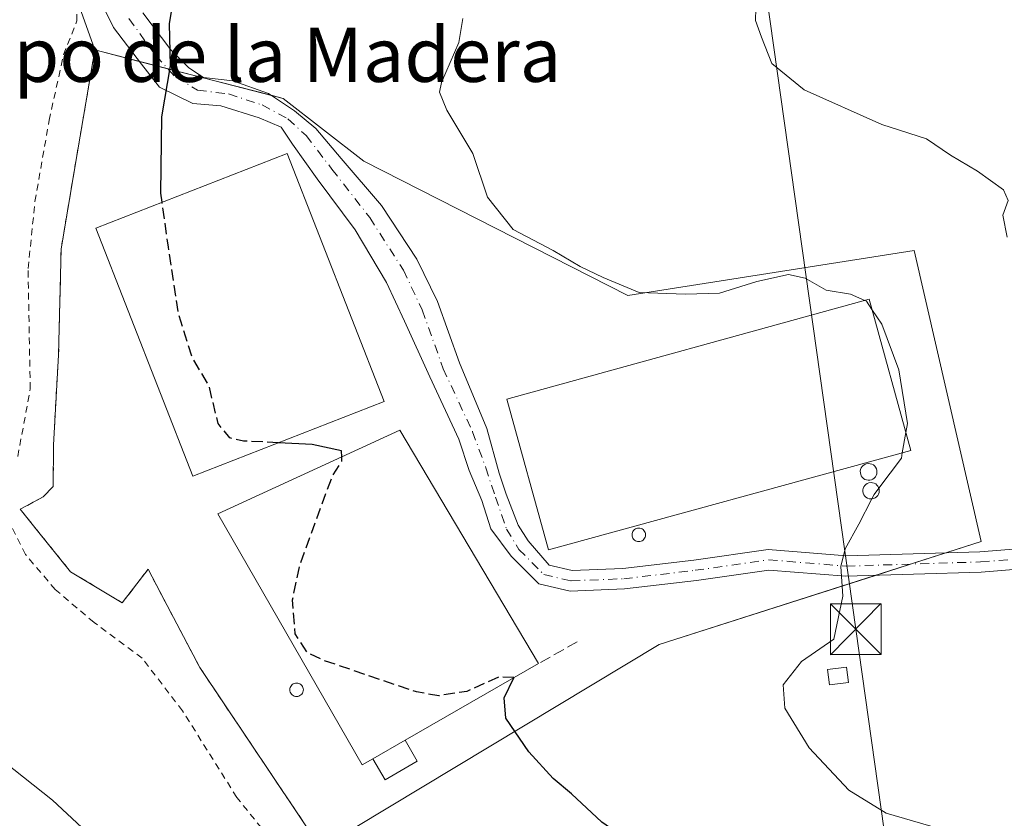
# Model space of a CAD drawing. Units: metres. Extents: x 641655 to 645117, y 4725256 to 4727640.
# Drawn here: x 643349 to 643494, y 4727052 to 4727170 of the extents above; entities that cross this region are included whole.
import ezdxf
from ezdxf.enums import TextEntityAlignment as Align

# ---------------------------------------------------------------- set-up
doc = ezdxf.new("R2010")
doc.units = ezdxf.units.M
doc.header["$MEASUREMENT"] = 0
for name, pattern in [('DGN Style 2', [1.6480167562047852, 0.988810053722871, -0.6592067024819142]), ('DGN Style 3', [2.307223458686699, 1.648016756204785, -0.6592067024819142]), ('DGN Style 4', [2.6384748266838614, 1.318413404963828, -0.6592067024819142, 0.001648016756204785, -0.6592067024819142])]:
    doc.linetypes.add(name, pattern=pattern)
for name, color, linetype, lineweight in [('Agrupación de edificios CxS', 7, 'Continuous', 0), ('Alambrada', 7, 'DGN Style 2', 0), ('Camino Cxs', 7, 'Continuous', 0), ('Camino eje', 30, 'DGN Style 4', 13), ('Cultivos herbáceos CxS', 92, 'Continuous', 0), ('Curva de nivel maestra', 30, 'Continuous', 30), ('Curva de nivel maestra oculto', 30, 'DGN Style 3', 30), ('Curva de nivel normal', 30, 'Continuous', 0), ('Edificación industrial Cxs', 135, 'Continuous', 13), ('Edificación ligera Cxs', 1, 'Continuous', 0), ('Estanque', 5, 'Continuous', 0), ('Matorral CxS', 135, 'Continuous', 0), ('Obra de contención lineal', 1, 'DGN Style 3', 13), ('Silo Cxs', 1, 'Continuous', 0), ('Tendido', 6, 'Continuous', 0), ('Texto cartográfico', 7, 'Continuous', 0), ('Torre de tendido puntual', 7, 'Continuous', 0)]:
    doc.layers.add(name, color=color, linetype=linetype, lineweight=lineweight)
doc.styles.add('Style-Arial', font='txt')

# ---------------------------------------------------------------- blocks, each defined once
blk = doc.blocks.new('*U20')
at = {"layer": 'Cultivos herbáceos CxS', "color": 92, "linetype": 'Continuous', "lineweight": 0}
blk.add_polyline3d([(643359.4095000002, 4727232.8466, 498.8690000000061), (643328.0406999999, 4727190.416099999, 496.2630999999965), (643327.1564999997, 4727180.693399999, 495.0838999999978), (643354.1064999999, 4727180.251499999, 497.4342999999935), (643356.7572999997, 4727173.6215, 498.0495999999985), (643359.7401000002, 4727165.130100001, 498.6377000000066), (643356.6801000005, 4727147.190099999, 498.4909000000043), (643354.7600999996, 4727135.7401, 498.3013000000064), (643354.3800999997, 4727120.090100001, 498.3990000000049), (643353.6101000002, 4727106.7301, 498.0801999999967), (643353.6001000004, 4727100.630100001, 497.8274999999995), (643352.0800999999, 4727099.100099999, 497.3809000000037), (643349.6502, 4727097.766200001, 496.657600000006), (643348.7100999998, 4727097.2501, 496.3671999999933), (643351.0754000006, 4727094.319599999, 496.7231000000029), (643356.1601, 4727088.020099999, 496.7477000000072), (643363.7901, 4727083.4301, 497.0510000000068), (643367.6101000002, 4727088.390100001, 498.6588000000047), (643369.9250999996, 4727083.990599999, 498.5207999999984), (643375.2401000002, 4727073.890100001, 498.4891999999964), (643393.1700999998, 4727047.1601, 498.6187000000064)], dxfattribs=at)
blk = doc.blocks.new('5TTEND')
at = {"layer": 'Estanque', "color": 7, "linetype": 'Continuous', "lineweight": 0}
for p, q in [((-0.375, 0.3754), (0.375, -0.3746)), ((0.3720000000000001, 0.3784000000000001), (-0.3720000000000001, -0.3776))]:
    blk.add_line(p, q, dxfattribs=at)
at = {"layer": 'Estanque', "color": 7, "linetype": 'Continuous', "lineweight": 0, "flags": 128}
blk.add_lwpolyline([(-0.375, -0.3746), (0.375, -0.3746), (0.375, 0.3754), (-0.375, 0.3754), (-0.3720000000000001, -0.3776)], dxfattribs=at)

msp = doc.modelspace()

# ---------------------------------------------------------------- linework, layer by layer
at = {"layer": 'Agrupación de edificios CxS', "color": 7, "linetype": 'Continuous', "lineweight": 0, "extrusion": (-0.04638386896892364, 0.01192928231342362, 0.9988524560329021), "elevation": 27048.63313295036, "flags": 128}
msp.add_lwpolyline([(-4738426.562531547, -553700.5096523198), (-4738426.562531547, -553693.7341786021)], dxfattribs=at)
at = {"layer": 'Agrupación de edificios CxS', "color": 7, "linetype": 'Continuous', "lineweight": 0, "extrusion": (-0.09491267942670308, 0.02441103912862604, 0.9951862561614808), "elevation": 54828.30596911549, "flags": 128}
msp.add_lwpolyline([(-4738422.039748592, -551674.8122008871), (-4738422.039748592, -551670.4102323853)], dxfattribs=at)
at = {"layer": 'Agrupación de edificios CxS', "color": 7, "linetype": 'Continuous', "lineweight": 0, "extrusion": (-0.1331408402834702, 0.03424297464256902, 0.990505393895581), "elevation": 76708.24956340424, "flags": 128}
msp.add_lwpolyline([(-4738422.607065317, -549050.8653466096), (-4738422.607065317, -549034.9648702822)], dxfattribs=at)
at = {"layer": 'Agrupación de edificios CxS', "color": 7, "linetype": 'Continuous', "lineweight": 0, "extrusion": (-0.1366448100134338, -0.05661561965876206, 0.9890009441386024), "elevation": -355049.8799729674, "flags": 128}
msp.add_lwpolyline([(-4120879.335410824, 2377449.355310036), (-4120878.220246051, 2377450.855554745), (-4120865.107725375, 2377458.393287173)], dxfattribs=at)
at = {"layer": 'Agrupación de edificios CxS', "color": 7, "linetype": 'Continuous', "lineweight": 0, "extrusion": (-0.1375670424490499, -0.04394473390877046, 0.9895171394137187), "elevation": -295751.4343557724, "flags": 128}
msp.add_lwpolyline([(-4307115.153176519, 2029963.457538024), (-4307115.153176519, 2029957.933199489)], dxfattribs=at)
at = {"layer": 'Agrupación de edificios CxS', "color": 7, "linetype": 'Continuous', "lineweight": 0, "extrusion": (-0.119122459424968, -0.03805275368794414, 0.9921501033600266), "elevation": -256029.4589854161, "flags": 128}
msp.add_lwpolyline([(-4307115.153187407, 2035349.364979109), (-4307115.153187408, 2035343.855301042)], dxfattribs=at)
at = {"layer": 'Agrupación de edificios CxS', "color": 7, "linetype": 'Continuous', "lineweight": 0, "extrusion": (-0.02126717737144177, -0.1105413890199165, 0.9936439545834309), "elevation": -535721.3836179023, "flags": 128}
msp.add_lwpolyline([(-261184.4707391153, 4733307.713151122), (-261213.9533513718, 4733291.531908133), (-261257.3451512144, 4733252.272295028)], dxfattribs=at)
at = {"layer": 'Agrupación de edificios CxS', "color": 7, "linetype": 'Continuous', "lineweight": 0}
msp.add_polyline3d([(643399.4940999999, 4727148.7075, 503.3108999999968), (643438.5203, 4727128.863700001, 505.0323000000063), (643480.8537, 4727135.4783, 508.3815999999933), (643490.7756000003, 4727092.4834, 507.897100000002), (643443.1505000005, 4727077.2698, 503.725099999996), (643393.1700999998, 4727047.1601, 499.3056999999972), (643375.2401000002, 4727073.890100001, 499.3093999999983), (643369.9250999996, 4727083.990599999, 498.8644999999961), (643367.6101000002, 4727088.390100001, 498.9162000000069), (643363.7901, 4727083.4301, 497.2363000000041), (643356.1601, 4727088.020099999, 496.866599999994), (643351.0754000006, 4727094.319599999, 497.2534000000014), (643348.7100999998, 4727097.2501, 496.9244000000036), (643349.6502, 4727097.766200001, 497.3231999999989), (643352.0800999999, 4727099.100099999, 498.3524999999936), (643353.6001000004, 4727100.630100001, 498.8307000000059), (643353.6101000002, 4727106.7301, 499.1345000000001), (643354.3800999997, 4727120.090100001, 498.9600999999967), (643354.7600999996, 4727135.7401, 500.4014000000025), (643356.6801000005, 4727147.190099999, 499.0641000000033), (643359.7401000002, 4727165.130100001, 499.0323000000063), (643387.5878999997, 4727157.967900001, 502.1959999999963)], close=True, dxfattribs=at)
for points in [[(643393.1700999998, 4727047.1601, 499.3056999999972), (643375.2401000002, 4727073.890100001, 499.3093999999983), (643369.9250999996, 4727083.990599999, 498.8644999999961), (643367.6101000002, 4727088.390100001, 498.9162000000069), (643363.7901, 4727083.4301, 497.2363000000041), (643356.1601, 4727088.020099999, 496.866599999994), (643351.0754000006, 4727094.319599999, 497.2534000000014), (643348.7100999998, 4727097.2501, 496.9244000000036), (643349.6502, 4727097.766200001, 497.3231999999989), (643352.0800999999, 4727099.100099999, 498.3524999999936), (643353.6001000004, 4727100.630100001, 498.8307000000059), (643353.6101000002, 4727106.7301, 499.1345000000001), (643354.3800999997, 4727120.090100001, 498.9600999999967), (643354.7600999996, 4727135.7401, 500.4014000000025), (643356.6801000005, 4727147.190099999, 499.0641000000033), (643359.7401000002, 4727165.130100001, 499.0323000000063)], [(643399.4940999999, 4727148.7075, 503.3108999999968), (643438.5203, 4727128.863700001, 505.0323000000063), (643480.8537, 4727135.4783, 508.3815999999933), (643490.7756000003, 4727092.4834, 507.897100000002), (643485.5542000001, 4727090.815400001, 507.0334000000003)]]:
    msp.add_polyline3d(points, dxfattribs=at)
at = {"layer": 'Alambrada', "color": 7, "linetype": 'DGN Style 2', "lineweight": 0}
for points in [[(643348.3400999998, 4727105.050100001, 497.0461000000069), (643350.1901000004, 4727115.050100001, 497.7770000000019), (643349.8701, 4727132.8301, 497.6625000000058), (643350.8901000004, 4727142.7301, 497.776199999993), (643352.9801000003, 4727154.7301, 497.8726000000024), (643355.1101000002, 4727164.4001, 498.3919000000024), (643357.1001000004, 4727169.4301, 498.9470000000001), (643357.0301000001, 4727172.800100001, 498.7703000000038), (643356.3201000001, 4727173.890100001, 498.5935999999929), (643354.4200999998, 4727174.420100001, 498.4535999999935), (643345.4501, 4727175.380100001, 497.8194999999978)], [(643359.7401000002, 4727165.130100001, 499.0323000000063), (643356.6801000005, 4727147.190099999, 499.0641000000033), (643354.7600999996, 4727135.7401, 500.4014000000025), (643354.3800999997, 4727120.090100001, 498.9600999999967), (643353.6101000002, 4727106.7301, 499.1345000000001), (643353.6001000004, 4727100.630100001, 498.8307000000059), (643352.0800999999, 4727099.100099999, 498.3524999999936), (643348.7100999998, 4727097.2501, 496.9244000000036), (643356.1601, 4727088.020099999, 496.866599999994), (643363.7901, 4727083.4301, 497.2363000000041), (643367.6101000002, 4727088.390100001, 498.9162000000069), (643375.2401000002, 4727073.890100001, 499.3093999999983), (643393.1700999998, 4727047.1601, 499.3056999999972), (643401.5701000001, 4727037.9901, 498.2727000000014), (643406.1401000004, 4727034.1801, 497.1002000000008), (643403.8601000002, 4727028.9001, 496.4320000000008)], [(643391.6201, 4727041.200099999, 497.0065999999933), (643380.7301000003, 4727054.6801, 496.7661999999983), (643372.6901000004, 4727067.4901, 496.8157999999967), (643366.7301000003, 4727075.2601, 496.6880999999995), (643359.6300999997, 4727080.530099999, 496.1646999999939), (643353.8901000004, 4727085.390100001, 496.1916999999958), (643349.4801000003, 4727090.590100001, 496.3227000000043), (643346.7100999998, 4727096.210100001, 496.2746999999945)]]:
    msp.add_polyline3d(points, dxfattribs=at)
at = {"layer": 'Camino Cxs', "color": 7, "linetype": 'Continuous', "lineweight": 0}
for points in [[(643506.3772999998, 4727089.226299999, 509.6288999999961), (643490.7549000002, 4727087.976500001, 507.5763000000007), (643470.7768999999, 4727087.352299999, 505.1404999999941), (643459.3800999997, 4727088.2763, 504.4587999999931), (643448.6683, 4727086.746099999, 504.3773999999976), (643438.0431000004, 4727085.496099999, 504.6371999999974), (643430.0273000002, 4727085.1753, 504.7565999999933), (643425.3784999996, 4727086.2481, 505.1309000000037), (643421.2757000001, 4727090.351100001, 505.3546000000061), (643418.2625000002, 4727094.3687, 504.8604999999953), (643416.9678999997, 4727098.5757, 504.5114000000031), (643415.0695000002, 4727103.0055, 504.5246999999945), (643413.5711000003, 4727107.636700001, 504.3472000000039), (643409.2811000004, 4727116.829500001, 503.8451999999961), (643405.5241, 4727125.031300001, 503.6622999999963), (643402.8554999996, 4727130.7499, 503.2274999999936), (643398.2326999997, 4727138.565500001, 502.889599999995), (643392.6092999997, 4727146.0953, 503.6092000000062), (643388.9776999997, 4727151.1941, 503.9076999999961), (643387.2856999999, 4727153.732100001, 502.7255000000005), (643384.0431000004, 4727155.083100001, 501.9643000000069), (643378.3762999997, 4727156.8727, 500.8974000000017), (643374.2216999996, 4727157.192299999, 500.340400000001), (643369.3205000004, 4727159.642899999, 499.706600000005), (643366.6222999999, 4727163.015699999, 499.3646000000008), (643362.4835000001, 4727168.428099999, 498.9897000000056), (643358.0607000003, 4727177.467300001, 498.1566000000021)], [(643506.3772999998, 4727089.226299999, 509.6288999999961), (643490.7549000002, 4727087.976500001, 507.5763000000007), (643470.7768999999, 4727087.352299999, 505.1404999999941), (643459.3800999997, 4727088.2763, 504.4587999999931), (643448.6683, 4727086.746099999, 504.3773999999976), (643438.0431000004, 4727085.496099999, 504.6371999999974), (643430.0273000002, 4727085.1753, 504.7565999999933), (643425.3784999996, 4727086.2481, 505.1309000000037), (643421.2757000001, 4727090.351100001, 505.3546000000061), (643418.2625000002, 4727094.3687, 504.8604999999953), (643416.9678999997, 4727098.5757, 504.5114000000031), (643415.0695000002, 4727103.0055, 504.5246999999945), (643413.5711000003, 4727107.636700001, 504.3472000000039), (643409.2811000004, 4727116.829500001, 503.8451999999961), (643405.5241, 4727125.031300001, 503.6622999999963), (643402.8554999996, 4727130.7499, 503.2274999999936), (643398.2326999997, 4727138.565500001, 502.889599999995), (643392.6092999997, 4727146.0953, 503.6092000000062), (643388.9776999997, 4727151.1941, 503.9076999999961), (643387.2856999999, 4727153.732100001, 502.7255000000005), (643384.0431000004, 4727155.083100001, 501.9643000000069), (643378.3762999997, 4727156.8727, 500.8974000000017), (643374.2216999996, 4727157.192299999, 500.340400000001), (643369.3205000004, 4727159.642899999, 499.706600000005), (643366.6222999999, 4727163.015699999, 499.3646000000008), (643362.4835000001, 4727168.428099999, 498.9897000000056), (643358.0607000003, 4727177.467300001, 498.1566000000021)], [(643366.8273, 4727170.638300001, 499.3595999999961), (643370.9735000003, 4727165.1577, 500.0558000000019), (643373.6420999998, 4727162.4889, 500.3298999999971), (643375.7867000002, 4727161.0593, 500.7776000000013), (643380.1234999998, 4727160.582699999, 501.3843999999954), (643385.4133000001, 4727158.6765, 501.9410000000062), (643389.2779000001, 4727156.152100001, 502.4983000000066), (643392.4187000003, 4727153.5297, 502.6321000000025), (643396.1359000001, 4727149.0977, 503.036500000002), (643402.1404999997, 4727142.139900001, 503.3013999999966), (643407.3350999998, 4727134.228900001, 503.7206000000006), (643410.3850999996, 4727127.938300001, 504.3331000000035), (643413.6732999999, 4727118.883500001, 504.1733999999997), (643417.6765000002, 4727109.2093, 505.3454999999958), (643419.5351, 4727102.585100001, 506.4676999999938), (643420.5358999996, 4727099.487500001, 506.6230999999971), (643422.2991000004, 4727094.912500001, 506.3255999999965), (643423.8240999999, 4727092.577299999, 506.2811999999976), (643426.8914999999, 4727088.9779, 505.7675000000018), (643430.3097000001, 4727088.189099999, 505.1252999999998), (643437.8075000001, 4727088.4889, 505.2955999999977), (643448.2808999997, 4727089.721100001, 504.5573000000004), (643459.2880999995, 4727091.293500001, 504.4263999999966), (643470.8515, 4727090.356100001, 505.0571999999956), (643490.5883, 4727090.9727, 507.7636999999959), (643505.9930999996, 4727092.2051, 509.6723000000056)], [(643366.8273, 4727170.638300001, 499.3595999999961), (643370.9735000003, 4727165.1577, 500.0558000000019), (643373.6420999998, 4727162.4889, 500.3298999999971), (643375.7867000002, 4727161.0593, 500.7776000000013), (643380.1234999998, 4727160.582699999, 501.3843999999954), (643385.4133000001, 4727158.6765, 501.9410000000062), (643389.2779000001, 4727156.152100001, 502.4983000000066), (643392.4187000003, 4727153.5297, 502.6321000000025), (643396.1359000001, 4727149.0977, 503.036500000002), (643402.1404999997, 4727142.139900001, 503.3013999999966), (643407.3350999998, 4727134.228900001, 503.7206000000006), (643410.3850999996, 4727127.938300001, 504.3331000000035), (643413.6732999999, 4727118.883500001, 504.1733999999997), (643417.6765000002, 4727109.2093, 505.3454999999958), (643419.5351, 4727102.585100001, 506.4676999999938), (643420.5358999996, 4727099.487500001, 506.6230999999971), (643422.2991000004, 4727094.912500001, 506.3255999999965), (643423.8240999999, 4727092.577299999, 506.2811999999976), (643426.8914999999, 4727088.9779, 505.7675000000018), (643430.3097000001, 4727088.189099999, 505.1252999999998), (643437.8075000001, 4727088.4889, 505.2955999999977), (643448.2808999997, 4727089.721100001, 504.5573000000004), (643459.2880999995, 4727091.293500001, 504.4263999999966), (643470.8515, 4727090.356100001, 505.0571999999956), (643490.5883, 4727090.9727, 507.7636999999959), (643505.9930999996, 4727092.2051, 509.6723000000056)]]:
    msp.add_polyline3d(points, dxfattribs=at)
at = {"layer": 'Camino eje', "color": 30, "linetype": 'DGN Style 4', "lineweight": 13}
msp.add_polyline3d([(643364.7780999999, 4727169.780300001, 499.1536000000052), (643368.7336999997, 4727164.299900001, 499.6391000000004), (643371.7358999997, 4727161.0593, 499.9657000000007), (643374.9288999997, 4727159.2007, 500.5044000000053), (643379.5038999999, 4727158.628900001, 501.1239999999962), (643384.4600999998, 4727157.008500001, 501.751900000003), (643388.2817000002, 4727154.942100001, 502.5812000000006), (643390.9890999999, 4727152.4813, 502.7053000000015), (643394.7975000005, 4727147.4955, 503.0317000000068), (643400.3822999997, 4727140.359300001, 503.0417000000016), (643405.3466999996, 4727132.602499999, 503.5075999999972), (643408.1391000003, 4727126.7073, 503.8588000000018), (643411.2418999998, 4727118.0197, 503.942200000005), (643415.5856999997, 4727108.7115, 504.7945000000037), (643417.5334999999, 4727103.395300001, 504.7798000000039), (643418.9633, 4727099.058700001, 505.4333999999944), (643420.5834999997, 4727094.340700001, 505.593399999998), (643422.4117000002, 4727091.336300001, 505.4109999999928), (643426.1349, 4727087.613100001, 504.9556000000011), (643430.1684999998, 4727086.6823, 504.718200000003), (643437.9253000002, 4727086.992500001, 504.6309999999939), (643448.4744999995, 4727088.2335, 504.4231), (643459.3340999996, 4727089.7849, 504.442200000005), (643470.8141000001, 4727088.8541, 505.0803000000015), (643490.6715000002, 4727089.4747, 507.6701999999932), (643506.1851000005, 4727090.715700001, 509.6497999999993)], dxfattribs=at)
at = {"layer": 'Cultivos herbáceos CxS', "color": 92, "linetype": 'Continuous', "lineweight": 0}
for points in [[(643618.3371000001, 4727404.244000001, 509.4091000000044), (643613.8537, 4727403.6569, 509.2911000000022), (643592.7150999998, 4727400.890000001, 508.5877999999939), (643548.5088999998, 4727391.515900001, 506.8418999999994), (643503.4435000002, 4727368.090100001, 505.0761000000057), (643482.2363, 4727350.412500001, 504.4141999999993), (643461.0289000003, 4727325.660900001, 503.3374999999942), (643459.7027000004, 4727314.1691, 503.5212000000029), (643433.1945000002, 4727291.1865, 502.6682000000001), (643411.5450999998, 4727277.9277, 501.1548000000039), (643400.4999000002, 4727265.551899999, 500.976800000004), (643379.7336999997, 4727246.9893, 499.9437999999937), (643359.4095000002, 4727232.8466, 498.8690000000061), (643328.0406999999, 4727190.416099999, 496.2630999999965), (643327.1564999997, 4727180.693399999, 495.0838999999978), (643354.1064999999, 4727180.251499999, 497.4342999999935), (643356.7572999997, 4727173.6215, 498.0495999999985), (643359.7401000002, 4727165.130100001, 498.6377000000066)], [(643359.7401000002, 4727165.130100001, 498.6377000000066), (643356.6801000005, 4727147.190099999, 498.4909000000043), (643354.7600999996, 4727135.7401, 498.3013000000064), (643354.3800999997, 4727120.090100001, 498.3990000000049), (643353.6101000002, 4727106.7301, 498.0801999999967), (643353.6001000004, 4727100.630100001, 497.8274999999995), (643352.0800999999, 4727099.100099999, 497.3809000000037), (643349.6502, 4727097.766200001, 496.657600000006), (643348.7100999998, 4727097.2501, 496.3671999999933), (643351.0754000006, 4727094.319599999, 496.7231000000029), (643356.1601, 4727088.020099999, 496.7477000000072), (643363.7901, 4727083.4301, 497.0510000000068), (643367.6101000002, 4727088.390100001, 498.6588000000047), (643369.9250999996, 4727083.990599999, 498.5207999999984), (643375.2401000002, 4727073.890100001, 498.4891999999964), (643393.1700999998, 4727047.1601, 498.6187000000064)]]:
    msp.add_polyline3d(points, dxfattribs=at)
at = {"layer": 'Curva de nivel maestra', "color": 30, "linetype": 'Continuous', "lineweight": 30, "elevation": 500, "flags": 128}
for points in [[(643369.6753000002, 4727142.619700001), (643369.4800000006, 4727143.9901), (643369.6200000001, 4727155.270099999), (643370.9299999997, 4727162.800100001), (643370.7800000003, 4727169.020099999), (643371.6699999999, 4727174.340100001)], [(643396.2428000001, 4727105.009400001), (643396.2199999997, 4727105.9001), (643391.8700000001, 4727106.840100001), (643386.8746999997, 4727107.0867)], [(643496.7100000001, 4726993.270099999), (643487.0099999999, 4726998.300100001), (643470.5300000003, 4727009.220100001), (643463.8600000005, 4727015.380100001), (643461.7300000006, 4727020.4001), (643461.9000000004, 4727023.0701), (643464.1399999997, 4727025.7401), (643464.4199999999, 4727030.4001), (643462.0499999998, 4727033.880100001), (643453.5199999996, 4727039.170100001), (643445.5199999996, 4727043.5101), (643434.7000000002, 4727051.020099999), (643430.2000000002, 4727055.190099999), (643427.5199999996, 4727057.470100001), (643423.9100000003, 4727061.4001), (643420.5199999996, 4727066.4001), (643420.25, 4727069.4001), (643421.6767999995, 4727072.352700001)]]:
    msp.add_lwpolyline(points, dxfattribs=at)
at = {"layer": 'Curva de nivel maestra oculto', "color": 30, "linetype": 'DGN Style 3', "lineweight": 30, "elevation": 500, "flags": 128}
for points in [[(643386.8746999997, 4727107.0867), (643381.7400000002, 4727107.340100001), (643379.6799999997, 4727107.8101), (643377.9600000001, 4727109.9301), (643376.5999999996, 4727115.5801), (643374.1200000001, 4727119.720100001), (643372.1399999997, 4727126.100099999), (643370.6200000001, 4727135.9901), (643369.6753000002, 4727142.619700001)], [(643421.6767999995, 4727072.352700001), (643421.6900000004, 4727072.380100001), (643419.4000000004, 4727072.450099999), (643414.7100000001, 4727070.3301), (643410.6100000005, 4727069.700099999), (643407.2699999996, 4727070.2601), (643393.5999999996, 4727074.920100001), (643391.1699999999, 4727076.0601), (643389.3399999999, 4727078.870100001), (643388.9699999997, 4727083.860099999), (643390.04, 4727089.020099999), (643394.8499999996, 4727102.170100001), (643396.2599999999, 4727104.340100001), (643396.2428000001, 4727105.009400001)]]:
    msp.add_lwpolyline(points, dxfattribs=at)
at = {"layer": 'Curva de nivel normal', "color": 30, "linetype": 'Continuous', "lineweight": 0, "flags": 128}
for points, elevation in [([(643494.6299999999, 4727137.450099999), (643493.9500000002, 4727140.720100001), (643494.7599999999, 4727142.880100001), (643494.0499999998, 4727144.4801), (643490.2400000002, 4727147.220100001), (643486.2400000002, 4727149.5601), (643482.6900000004, 4727152.0101), (643476.1100000005, 4727154.100099999), (643464.5899999999, 4727159.2401), (643459.8200000003, 4727163.140100001), (643458.2800000003, 4727167.040100001), (643457.4000000004, 4727169.4901), (643457.5099999999, 4727173.0701)], 510), ([(643414.1299999999, 4727169.780099999), (643413.54, 4727166.2301), (643410.9699999997, 4727160.340100001), (643410.7100000001, 4727158.9001), (643411.7599999999, 4727156.2401), (643415.6399999997, 4727149.8201), (643417.79, 4727143.380100001), (643421.5700000003, 4727138.620100001), (643427.5199999996, 4727135.5101), (643431.4900000002, 4727133.140100001), (643434.9000000004, 4727131.4801), (643440.2100000001, 4727129.270099999), (643447.0800000001, 4727129.020099999), (643452.0899999999, 4727129.190099999), (643457.6299999999, 4727130.890100001), (643462.29, 4727131.940099999), (643464.7400000002, 4727131.420100001), (643467.8799999999, 4727129.610099999), (643471.4699999997, 4727129.030099999), (643473.5800999999, 4727128.1064)], 505), ([(643473.5800999999, 4727128.1064), (643473.7999999998, 4727128.0101), (643474.625, 4727126.7744)], 505), ([(643474.625, 4727126.7744), (643476.0700000003, 4727124.610099999), (643478.5999999996, 4727117.860099999), (643479.8799999999, 4727109.950099999), (643479.6396000005, 4727108.58)], 505), ([(643479.6396000005, 4727108.58), (643479.1142999995, 4727105.5858)], 505), ([(643479.1142999995, 4727105.5858), (643478.9800000006, 4727104.8201), (643475.6425999999, 4727100.359200001)], 505), ([(643475.6425999999, 4727100.359200001), (643474.9400000004, 4727099.420100001), (643474.6168000001, 4727098.798000001)], 505), ([(643501.0300000003, 4727029.960100001), (643494.1200000001, 4727037.0601), (643489.7699999996, 4727044.5101), (643488.0899999999, 4727048.920100001), (643484.5199999996, 4727050.0701), (643476.7300000006, 4727052.340100001), (643471.2000000002, 4727055.7301), (643465.3499999996, 4727062.0101), (643461.7400000002, 4727067.850099999), (643461.4800000006, 4727071.300100001), (643464.2300000006, 4727074.7401), (643468.9900000002, 4727078.0701), (643470.3399999999, 4727084.420100001), (643470.04, 4727088.790100001), (643470.6699999999, 4727091.420100001), (643472.6799999997, 4727095.0701), (643474.6168000001, 4727098.798000001)], 505), ([(643357.8200000003, 4727050.220100001), (643353.4800000006, 4727054.2501), (643342.0199999996, 4727063.340100001)], 495)]:
    msp.add_lwpolyline(points, dxfattribs=dict(at, elevation=elevation))
at = {"layer": 'Edificación industrial Cxs', "color": 135, "linetype": 'Continuous', "lineweight": 13, "elevation": 504.9446999999927, "flags": 128}
msp.add_lwpolyline([(643400.8501000004, 4727060.4001), (643399.2600999996, 4727059.4901), (643377.9001000002, 4727096.590100001), (643404.8501000004, 4727108.960100001), (643425.3300999999, 4727074.450099999), (643405.6300999997, 4727063.140100001)], close=True, dxfattribs=at)
at = {"layer": 'Edificación industrial Cxs', "color": 135, "linetype": 'Continuous', "lineweight": 13, "extrusion": (0.04597012379361133, 0.02639198477312515, 0.99859411717581), "elevation": 154838.249687243, "flags": 128}
msp.add_lwpolyline([(3779147.044662812, -2907456.276060831), (3779147.044662812, -2907433.528312511)], dxfattribs=at)
at = {"layer": 'Edificación industrial Cxs', "color": 135, "linetype": 'Continuous', "lineweight": 13, "extrusion": (-0.1021869192428164, -0.05857576544819726, 0.9930391297616726), "elevation": -342137.5510712528, "flags": 128}
msp.add_lwpolyline([(-3781095.678320378, 2888827.149890857), (-3781095.678320378, 2888832.698139432)], dxfattribs=at)
at = {"layer": 'Edificación industrial Cxs', "color": 135, "linetype": 'Continuous', "lineweight": 13}
for points in [[(643402.4901000002, 4727113.200099999, 505.6628000000055), (643374.2401000002, 4727102.140100001, 506.7237000000023), (643359.8901000004, 4727138.790100001, 505.3319999999949), (643388.1501000002, 4727149.850099999, 505.5007000000041), (643402.4901000002, 4727113.200099999, 505.6628000000055)], [(643480.3701, 4727105.9301, 506.9980999999971), (643426.8300999999, 4727091.2501, 507.1046000000061), (643420.6501000002, 4727113.5101, 506.5714000000008), (643474.2100999998, 4727128.280099999, 507.1946999999927), (643480.3701, 4727105.9301, 506.9980999999971)], [(643400.8501000004, 4727060.4001, 504.2912000000069), (643399.2600999996, 4727059.4901, 503.1958000000013), (643377.9001000002, 4727096.590100001, 502.1585999999952), (643404.8501000004, 4727108.960100001, 504.4119000000064), (643425.3300999999, 4727074.450099999, 503.7388999999966)]]:
    msp.add_polyline3d(points, dxfattribs=at)
for points in [[(643402.4901000002, 4727113.200099999, 506.7237000000023), (643374.2401000002, 4727102.140100001, 506.7237000000023), (643359.8901000004, 4727138.790100001, 506.7237000000023), (643388.1501000002, 4727149.850099999, 506.7237000000023)], [(643480.3701, 4727105.9301, 507.1946999999927), (643426.8300999999, 4727091.2501, 507.1946999999927), (643420.6501000002, 4727113.5101, 507.1946999999927), (643474.2100999998, 4727128.280099999, 507.1946999999927)]]:
    msp.add_3dface(points, dxfattribs=at)
at = {"layer": 'Edificación ligera Cxs', "color": 1, "linetype": 'Continuous', "lineweight": 0, "extrusion": (-0.1021869192428164, -0.05857576544819726, 0.9930391297616726), "elevation": -342137.5510712528, "flags": 128}
msp.add_lwpolyline([(-3781095.678320378, 2888827.149890857), (-3781095.678320378, 2888832.698139432)], dxfattribs=at)
at = {"layer": 'Edificación ligera Cxs', "color": 1, "linetype": 'Continuous', "lineweight": 0}
for points in [[(643471.1401000004, 4727071.670100001, 505.7295000000013), (643468.3501000004, 4727071.3301, 505.6711000000069), (643468.0701000001, 4727073.600099999, 505.5835999999982), (643470.8701, 4727073.940099999, 505.8798999999999), (643471.1401000004, 4727071.670100001, 505.7295000000013)], [(643405.6300999997, 4727063.140100001, 504.9446999999927), (643407.4101, 4727060.020099999, 501.4265000000014), (643402.6501000002, 4727057.290100001, 501.2502999999998), (643400.8501000004, 4727060.4001, 504.2912000000069)]]:
    msp.add_polyline3d(points, dxfattribs=at)
for points in [[(643471.1401000004, 4727071.670100001, 505.8798999999999), (643468.3501000004, 4727071.3301, 505.8798999999999), (643468.0701000001, 4727073.600099999, 505.8798999999999), (643470.8701, 4727073.940099999, 505.8798999999999)], [(643400.8501000004, 4727060.4001, 504.9446999999927), (643405.6300999997, 4727063.140100001, 504.9446999999927), (643407.4101, 4727060.020099999, 504.9446999999927), (643402.6501000002, 4727057.290100001, 504.9446999999927)]]:
    msp.add_3dface(points, dxfattribs=at)
at = {"layer": 'Matorral CxS', "color": 135, "linetype": 'Continuous', "lineweight": 0}
for points in [[(643618.3371000001, 4727404.244000001, 509.4091000000044), (643613.8537, 4727403.6569, 509.2911000000022), (643592.7150999998, 4727400.890000001, 508.5877999999939), (643548.5088999998, 4727391.515900001, 506.8418999999994), (643503.4435000002, 4727368.090100001, 505.0761000000057), (643482.2363, 4727350.412500001, 504.4141999999993), (643461.0289000003, 4727325.660900001, 503.3374999999942), (643459.7027000004, 4727314.1691, 503.5212000000029), (643433.1945000002, 4727291.1865, 502.6682000000001), (643411.5450999998, 4727277.9277, 501.1548000000039), (643400.4999000002, 4727265.551899999, 500.976800000004), (643379.7336999997, 4727246.9893, 499.9437999999937), (643359.4095000002, 4727232.8466, 498.8690000000061), (643328.0406999999, 4727190.416099999, 496.2630999999965), (643327.1564999997, 4727180.693399999, 495.0838999999978), (643354.1064999999, 4727180.251499999, 497.4342999999935), (643356.7572999997, 4727173.6215, 498.0495999999985), (643359.7401000002, 4727165.130100001, 498.6377000000066)], [(643586.9376999997, 4726938.049900001, 501.3782000000065), (643556.0113000004, 4726962.8004, 502.0898000000016), (643494.5998999998, 4726998.600500001, 500.9250999999931), (643464.1155000003, 4727014.9531, 499.7985999999946), (643435.5153999999, 4727030.298599999, 497.8696000000054), (643421.1848999998, 4727037.987700001, 497.3029999999999), (643406.1401000004, 4727034.1801, 496.8703999999998), (643401.5701000001, 4727037.9901, 498.1803000000073), (643393.1700999998, 4727047.1601, 498.6187000000064), (643443.1505000005, 4727077.2698, 503.7783999999957), (643490.7756000003, 4727092.4834, 507.7016000000004), (643480.8537, 4727135.4783, 508.3267000000051), (643438.5203, 4727128.863700001, 505.1606000000029), (643399.4940999999, 4727148.7075, 503.0570000000008), (643387.5878999997, 4727157.967900001, 501.953999999998), (643359.7401000002, 4727165.130100001, 498.6377000000066), (643356.7572999997, 4727173.6215, 498.0495999999985), (643354.1064999999, 4727180.251499999, 497.4342999999935), (643327.1564999997, 4727180.693399999, 495.0838999999978), (643328.0406999999, 4727190.416099999, 496.2630999999965), (643359.4095000002, 4727232.8466, 498.8690000000061)], [(643359.7401000002, 4727165.130100001, 498.6377000000066), (643356.6801000005, 4727147.190099999, 498.4909000000043), (643354.7600999996, 4727135.7401, 498.3013000000064), (643354.3800999997, 4727120.090100001, 498.3990000000049), (643353.6101000002, 4727106.7301, 498.0801999999967), (643353.6001000004, 4727100.630100001, 497.8274999999995), (643352.0800999999, 4727099.100099999, 497.3809000000037), (643349.6502, 4727097.766200001, 496.657600000006), (643348.7100999998, 4727097.2501, 496.3671999999933), (643351.0754000006, 4727094.319599999, 496.7231000000029), (643356.1601, 4727088.020099999, 496.7477000000072), (643363.7901, 4727083.4301, 497.0510000000068), (643367.6101000002, 4727088.390100001, 498.6588000000047), (643369.9250999996, 4727083.990599999, 498.5207999999984), (643375.2401000002, 4727073.890100001, 498.4891999999964), (643393.1700999998, 4727047.1601, 498.6187000000064)], [(643359.7401000002, 4727165.130100001, 498.6377000000066), (643387.5878999997, 4727157.967900001, 501.953999999998), (643399.4940999999, 4727148.7075, 503.0570000000008), (643438.5203, 4727128.863700001, 505.1606000000029), (643480.8537, 4727135.4783, 508.3267000000051), (643490.7756000003, 4727092.4834, 507.7016000000004), (643443.1505000005, 4727077.2698, 503.7783999999957), (643393.1700999998, 4727047.1601, 498.6187000000064)], [(643359.7401000002, 4727165.130100001, 498.6377000000066), (643387.5878999997, 4727157.967900001, 501.953999999998), (643399.4940999999, 4727148.7075, 503.0570000000008), (643438.5203, 4727128.863700001, 505.1606000000029), (643480.8537, 4727135.4783, 508.3267000000051), (643490.7756000003, 4727092.4834, 507.7016000000004), (643443.1505000005, 4727077.2698, 503.7783999999957), (643393.1700999998, 4727047.1601, 498.6187000000064)]]:
    msp.add_polyline3d(points, dxfattribs=at)
msp.add_polyline3d([(643393.1700999998, 4727047.1601, 498.6187000000064), (643375.2401000002, 4727073.890100001, 498.4891999999964), (643369.9250999996, 4727083.990599999, 498.5207999999984), (643367.6101000002, 4727088.390100001, 498.6588000000047), (643363.7901, 4727083.4301, 497.0510000000068), (643356.1601, 4727088.020099999, 496.7477000000072), (643351.0754000006, 4727094.319599999, 496.7231000000029), (643348.7100999998, 4727097.2501, 496.3671999999933), (643349.6502, 4727097.766200001, 496.657600000006), (643352.0800999999, 4727099.100099999, 497.3809000000037), (643353.6001000004, 4727100.630100001, 497.8274999999995), (643353.6101000002, 4727106.7301, 498.0801999999967), (643354.3800999997, 4727120.090100001, 498.3990000000049), (643354.7600999996, 4727135.7401, 498.3013000000064), (643356.6801000005, 4727147.190099999, 498.4909000000043), (643359.7401000002, 4727165.130100001, 498.6377000000066), (643387.5878999997, 4727157.967900001, 501.953999999998), (643399.4940999999, 4727148.7075, 503.0570000000008), (643438.5203, 4727128.863700001, 505.1606000000029), (643480.8537, 4727135.4783, 508.3267000000051), (643490.7756000003, 4727092.4834, 507.7016000000004), (643443.1505000005, 4727077.2698, 503.7783999999957)], close=True, dxfattribs=at)
at = {"layer": 'Obra de contención lineal', "color": 1, "linetype": 'DGN Style 3', "lineweight": 13, "extrusion": (0.068157881354985, 0.03853953500380006, 0.9969298909406271), "elevation": 226535.9509115852, "flags": 128}
msp.add_lwpolyline([(3798115.326177071, -2877893.101311836), (3798115.326177071, -2877886.498449653)], dxfattribs=at)
at = {"layer": 'Silo Cxs', "color": 1, "linetype": 'Continuous', "lineweight": 0, "flags": 128}
for points, elevation in [([(643474.3000999996, 4727101.5601), (643474.0500999996, 4727101.550100001), (643473.8201000001, 4727101.590100001), (643473.5900999998, 4727101.6801), (643473.3701, 4727101.8101), (643473.1901000004, 4727101.9801), (643473.0500999996, 4727102.1801), (643472.9600999998, 4727102.4101), (643472.9101, 4727102.640100001), (643472.8901000004, 4727102.890100001), (643472.9401000004, 4727103.140100001), (643473.0301000001, 4727103.360099999), (643473.1700999998, 4727103.5701), (643473.3501000004, 4727103.7401), (643473.5500999996, 4727103.880100001), (643473.7801000001, 4727103.9801), (643474.1401000004, 4727104.020099999), (643474.3701, 4727103.9901), (643474.6201, 4727103.9301), (643474.8400999998, 4727103.8101), (643475.0301000001, 4727103.6501), (643475.1700999998, 4727103.460100001), (643475.2801000001, 4727103.2301), (643475.3501000004, 4727103.0001), (643475.3701, 4727102.7501), (643475.3400999998, 4727102.5101), (643475.2600999996, 4727102.2601), (643475.1300999997, 4727102.0601), (643474.9600999998, 4727101.860099999), (643474.7600999996, 4727101.720100001), (643474.5401, 4727101.610099999)], 509.2878999999958), ([(643474.6700999998, 4727098.800100001), (643474.4200999998, 4727098.790100001), (643474.1901000004, 4727098.8201), (643473.9600999998, 4727098.9101), (643473.7401000002, 4727099.040100001), (643473.5701000001, 4727099.210100001), (643473.4401000004, 4727099.4101), (643473.3400999998, 4727099.630100001), (643473.2801000001, 4727099.860099999), (643473.2801000001, 4727100.110099999), (643473.3201000001, 4727100.340100001), (643473.4200999998, 4727100.5701), (643473.5500999996, 4727100.7601), (643473.7200999996, 4727100.940099999), (643473.9401000004, 4727101.0801), (643474.1601, 4727101.170100001), (643474.5000999998, 4727101.220100001), (643474.7301000003, 4727101.1801), (643474.9600999998, 4727101.110099999), (643475.1901000004, 4727101.0001), (643475.3701, 4727100.840100001), (643475.5100999996, 4727100.6601), (643475.6001000004, 4727100.4901), (643475.6201, 4727100.4301), (643475.6901000004, 4727100.210100001), (643475.7100999998, 4727099.960100001), (643475.6801000005, 4727099.720100001), (643475.6001000004, 4727099.4901), (643475.4700999996, 4727099.270099999), (643475.3201000001, 4727099.090100001), (643475.1201, 4727098.960100001), (643474.9001000002, 4727098.840100001)], 508.0684000000034), ([(643440.3310000002, 4727092.4946), (643440.1573999999, 4727092.4794), (643439.9836999997, 4727092.4946), (643439.8153999997, 4727092.5397), (643439.6573999999, 4727092.613399999), (643439.5146000005, 4727092.713300001), (643439.3914000001, 4727092.8366), (643439.2914000005, 4727092.9794), (643439.2176999999, 4727093.1373), (643439.1726000002, 4727093.3057), (643439.1573999999, 4727093.4794), (643439.1726000002, 4727093.653000001), (643439.2176999999, 4727093.8214), (643439.2914000005, 4727093.9793), (643439.3914000001, 4727094.122099999), (643439.5146000005, 4727094.2454), (643439.6573999999, 4727094.3453), (643439.8153999997, 4727094.419), (643439.9837999997, 4727094.4641), (643440.1573999999, 4727094.4793), (643440.3310000002, 4727094.4641), (643440.4994000001, 4727094.419), (643440.6573999999, 4727094.3453), (643440.8002000004, 4727094.245300001), (643440.9233999997, 4727094.122099999), (643441.0234000003, 4727093.9793), (643441.0970000002, 4727093.8213), (643441.1421999997, 4727093.653000001), (643441.1573000001, 4727093.4793), (643441.1421999997, 4727093.3057), (643441.0970000002, 4727093.1373), (643441.0234000003, 4727092.9794), (643440.9233999997, 4727092.8366), (643440.8000999996, 4727092.713300001), (643440.6573999999, 4727092.613299999), (643440.4994000001, 4727092.5397)], 508.2044000000028), ([(643389.7384000003, 4727069.5997), (643389.5647, 4727069.5845), (643389.3910999997, 4727069.5997), (643389.2226999998, 4727069.6448), (643389.0647, 4727069.718499999), (643388.9219000004, 4727069.818499999), (643388.7987000003, 4727069.9418), (643388.6986999996, 4727070.0845), (643388.625, 4727070.242500001), (643388.5799000004, 4727070.410900001), (643388.5647, 4727070.584600001), (643388.5799000004, 4727070.758199999), (643388.625, 4727070.9266), (643388.6986999996, 4727071.084600001), (643388.7986000003, 4727071.227399999), (643388.9219000004, 4727071.350600001), (643389.0647, 4727071.4506), (643389.2226999998, 4727071.524300001), (643389.3909999998, 4727071.569399999), (643389.5647, 4727071.584600001), (643389.7384000003, 4727071.569399999), (643389.9067000002, 4727071.524300001), (643390.0647, 4727071.4506), (643390.2074999996, 4727071.350600001), (643390.3307999996, 4727071.227399999), (643390.4308000002, 4727071.084600001), (643390.5044, 4727070.9266), (643390.5495999996, 4727070.758199999), (643390.5647, 4727070.584600001), (643390.5495999996, 4727070.410900001), (643390.5044, 4727070.2426), (643390.4308000002, 4727070.084600001), (643390.3307999996, 4727069.9418), (643390.2074999996, 4727069.818499999), (643390.0647, 4727069.718499999), (643389.9068, 4727069.644900001)], 504.5988999999971)]:
    msp.add_lwpolyline(points, close=True, dxfattribs=dict(at, elevation=elevation))
at = {"layer": 'Silo Cxs', "color": 1, "linetype": 'Continuous', "lineweight": 0}
for points in [[(643474.3000999996, 4727101.5601, 508.0813999999955), (643474.0500999996, 4727101.550100001, 508.1929999999993), (643473.8201000001, 4727101.590100001, 508.3169999999955), (643473.5900999998, 4727101.6801, 508.4661999999954), (643473.3701, 4727101.8101, 508.6345000000001), (643473.1901000004, 4727101.9801, 508.8089999999939), (643473.0500999996, 4727102.1801, 508.9845999999961), (643472.9600999998, 4727102.4101, 509.1545000000042), (643472.9101, 4727102.640100001, 509.2464000000036), (643472.8901000004, 4727102.890100001, 509.2856999999931), (643472.9401000004, 4727103.140100001, 509.2878999999957), (643473.0301000001, 4727103.360099999, 509.2676999999967), (643473.1700999998, 4727103.5701, 509.2238000000071), (643473.3501000004, 4727103.7401, 509.1584000000003), (643473.5500999996, 4727103.880100001, 509.0825000000041), (643473.7801000001, 4727103.9801, 508.9893000000012), (643474.1401000004, 4727104.020099999, 508.8269), (643474.3701, 4727103.9901, 508.7128999999986), (643474.6201, 4727103.9301, 508.5822000000044), (643474.8400999998, 4727103.8101, 508.4502000000066), (643475.0301000001, 4727103.6501, 508.3200999999972), (643475.1700999998, 4727103.460100001, 508.2038999999932), (643475.2801000001, 4727103.2301, 508.0898000000016), (643475.3501000004, 4727103.0001, 507.9939000000013), (643475.3701, 4727102.7501, 507.9180000000051), (643475.3400999998, 4727102.5101, 507.872199999998), (643475.2600999996, 4727102.2601, 507.8435000000027), (643475.1300999997, 4727102.0601, 507.8513999999996), (643474.9600999998, 4727101.860099999, 507.8736999999965), (643474.7600999996, 4727101.720100001, 507.9238999999943), (643474.5401, 4727101.610099999, 507.9888000000064), (643474.3000999996, 4727101.5601, 508.0813999999955)], [(643474.6700999998, 4727098.800100001, 506.9274000000005), (643474.4200999998, 4727098.790100001, 506.9680999999982), (643474.1901000004, 4727098.8201, 507.0209999999934), (643473.9600999998, 4727098.9101, 507.1010999999999), (643473.7401000002, 4727099.040100001, 507.2016000000004), (643473.5701000001, 4727099.210100001, 507.3159000000014), (643473.4401000004, 4727099.4101, 507.4412000000011), (643473.3400999998, 4727099.630100001, 507.5737999999984), (643473.2801000001, 4727099.860099999, 507.7045000000071), (643473.2801000001, 4727100.110099999, 507.8294000000024), (643473.3201000001, 4727100.340100001, 507.9308000000019), (643473.4200999998, 4727100.5701, 508.008600000001), (643473.5500999996, 4727100.7601, 508.0513999999966), (643473.7200999996, 4727100.940099999, 508.0684000000037), (643473.9401000004, 4727101.0801, 508.0409999999974), (643474.1601, 4727101.170100001, 507.9867999999988), (643474.5000999998, 4727101.220100001, 507.8617999999988), (643474.7301000003, 4727101.1801, 507.7494000000006), (643474.9600999998, 4727101.110099999, 507.6291000000056), (643475.1901000004, 4727101.0001, 507.5), (643475.3701, 4727100.840100001, 507.3816999999981), (643475.5100999996, 4727100.6601, 507.2788), (643475.6001000004, 4727100.4901, 507.2011999999959), (643475.6201, 4727100.4301, 507.178700000004), (643475.6901000004, 4727100.210100001, 507.0993000000017), (643475.7100999998, 4727099.960100001, 507.0305999999982), (643475.6801000005, 4727099.720100001, 506.9790999999968), (643475.6001000004, 4727099.4901, 506.9412000000011), (643475.4700999996, 4727099.270099999, 506.913400000005), (643475.3201000001, 4727099.090100001, 506.895399999994), (643475.1201, 4727098.960100001, 506.8968000000023), (643474.9001000002, 4727098.840100001, 506.8996999999945), (643474.6700999998, 4727098.800100001, 506.9274000000005)], [(643440.3310000002, 4727092.4946, 507.164300000004), (643440.1573999999, 4727092.4794, 507.2127000000037), (643439.9836999997, 4727092.4946, 507.2774000000064), (643439.8153999997, 4727092.5397, 507.3530000000028), (643439.6573999999, 4727092.613399999, 507.4369000000006), (643439.5146000005, 4727092.713300001, 507.5265000000073), (643439.3914000001, 4727092.8366, 507.6189000000013), (643439.2914000005, 4727092.9794, 507.7114000000002), (643439.2176999999, 4727093.1373, 507.8010999999969), (643439.1726000002, 4727093.3057, 507.8859999999986), (643439.1573999999, 4727093.4794, 507.9639000000025), (643439.1726000002, 4727093.653000001, 508.0331000000006), (643439.2176999999, 4727093.8214, 508.0920999999944), (643439.2914000005, 4727093.9793, 508.1396999999997), (643439.3914000001, 4727094.122099999, 508.1747999999934), (643439.5146000005, 4727094.2454, 508.1967000000004), (643439.6573999999, 4727094.3453, 508.2044000000024), (643439.8153999997, 4727094.419, 508.1977999999945), (643439.9837999997, 4727094.4641, 508.1766000000061), (643440.1573999999, 4727094.4793, 508.1407999999938), (643440.3310000002, 4727094.4641, 508.0908999999957), (643440.4994000001, 4727094.419, 508.027900000001), (643440.6573999999, 4727094.3453, 507.9529999999941), (643440.8002000004, 4727094.245300001, 507.8681999999972), (643440.9233999997, 4727094.122099999, 507.7758000000031), (643441.0234000003, 4727093.9793, 507.6785999999993), (643441.0970000002, 4727093.8213, 507.5798000000068), (643441.1421999997, 4727093.653000001, 507.482799999998), (643441.1573000001, 4727093.4793, 507.3910000000033), (643441.1421999997, 4727093.3057, 507.3080000000046), (643441.0970000002, 4727093.1373, 507.2369000000036), (643441.0234000003, 4727092.9794, 507.1803000000073), (643440.9233999997, 4727092.8366, 507.1402999999991), (643440.8000999996, 4727092.713300001, 507.1184999999969), (643440.6573999999, 4727092.613299999, 507.1154999999999), (643440.4994000001, 4727092.5397, 507.1310999999987), (643440.3310000002, 4727092.4946, 507.164300000004)], [(643389.7384000003, 4727069.5997, 503.2887999999948), (643389.5647, 4727069.5845, 503.153999999995), (643389.3910999997, 4727069.5997, 503.0338000000047), (643389.2226999998, 4727069.6448, 502.9308000000019), (643389.0647, 4727069.718499999, 502.8470999999991), (643388.9219000004, 4727069.818499999, 502.7844999999944), (643388.7987000003, 4727069.9418, 502.7448000000004), (643388.6986999996, 4727070.0845, 502.7287999999971), (643388.625, 4727070.242500001, 502.7376999999979), (643388.5799000004, 4727070.410900001, 502.7718000000023), (643388.5647, 4727070.584600001, 502.8310000000056), (643388.5799000004, 4727070.758199999, 502.9146000000038), (643388.625, 4727070.9266, 503.0210999999982), (643388.6986999996, 4727071.084600001, 503.1483000000007), (643388.7986000003, 4727071.227399999, 503.2929000000004), (643388.9219000004, 4727071.350600001, 503.4508999999962), (643389.0647, 4727071.4506, 503.6177000000025), (643389.2226999998, 4727071.524300001, 503.787599999996), (643389.3909999998, 4727071.569399999, 503.9548000000068), (643389.5647, 4727071.584600001, 504.1134000000021), (643389.7384000003, 4727071.569399999, 504.257500000007), (643389.9067000002, 4727071.524300001, 504.3813999999985), (643390.0647, 4727071.4506, 504.4805999999954), (643390.2074999996, 4727071.350600001, 504.5513999999966), (643390.3307999996, 4727071.227399999, 504.5913), (643390.4308000002, 4727071.084600001, 504.5988999999972), (643390.5044, 4727070.9266, 504.5743999999977), (643390.5495999996, 4727070.758199999, 504.5194999999949), (643390.5647, 4727070.584600001, 504.436400000006), (643390.5495999996, 4727070.410900001, 504.3291000000027), (643390.5044, 4727070.2426, 504.2016000000004), (643390.4308000002, 4727070.084600001, 504.0589000000036), (643390.3307999996, 4727069.9418, 503.9060000000027), (643390.2074999996, 4727069.818499999, 503.7479000000022), (643390.0647, 4727069.718499999, 503.5895000000019), (643389.9068, 4727069.644900001, 503.4352000000072), (643389.7384000003, 4727069.5997, 503.2887999999948)]]:
    msp.add_polyline3d(points, dxfattribs=at)
at = {"layer": 'Tendido', "color": 6, "linetype": 'Continuous', "lineweight": 0}
msp.add_polyline3d([(643597.7999999998, 4726335.65, 500.7222000000039), (643571.5499999998, 4726382.439999999, 499.9391000000033), (643555.9600000001, 4726493.970000001, 500.4302000000025), (643534.5983999996, 4726642.6819, 500.1864999999962), (643511.2533, 4726805.202, 492.273000000001), (643491.2560999999, 4726944.4224, 498.2290999999968), (643472.2306000004, 4727079.5306, 506.8485999999976), (643451.6551999999, 4727225.634099999, 512.8307000000059), (643416.6272, 4727470.906500001, 515.9609999999957), (643402.0059000002, 4727572.243600001, 508.9456000000064), (643397.3558, 4727605.1755, 508.1931000000041)], dxfattribs=at)

# ---------------------------------------------------------------- block references
at = {"layer": 'Cultivos herbáceos CxS', "color": 92, "linetype": 'Continuous', "lineweight": 0}
msp.add_blockref('*U20', (0, 0), dxfattribs=at)
at = {"layer": 'Torre de tendido puntual', "color": 7, "linetype": 'Continuous', "lineweight": 0, "xscale": 10, "yscale": 10, "zscale": 10}
msp.add_blockref('5TTEND', (643472.2306000004, 4727079.5306, 506.8485999999976), dxfattribs=at)

# ---------------------------------------------------------------- texts
at = {"layer": 'Texto cartográfico', "color": 7, "linetype": 'Continuous', "lineweight": 0, "style": 'Style-Arial'}
msp.add_text('Campo de la Madera', height=8, dxfattribs=at).set_placement((643376.6009817075, 4727164.41015), align=Align.MIDDLE_CENTER)

doc.saveas('drawing.dxf')
